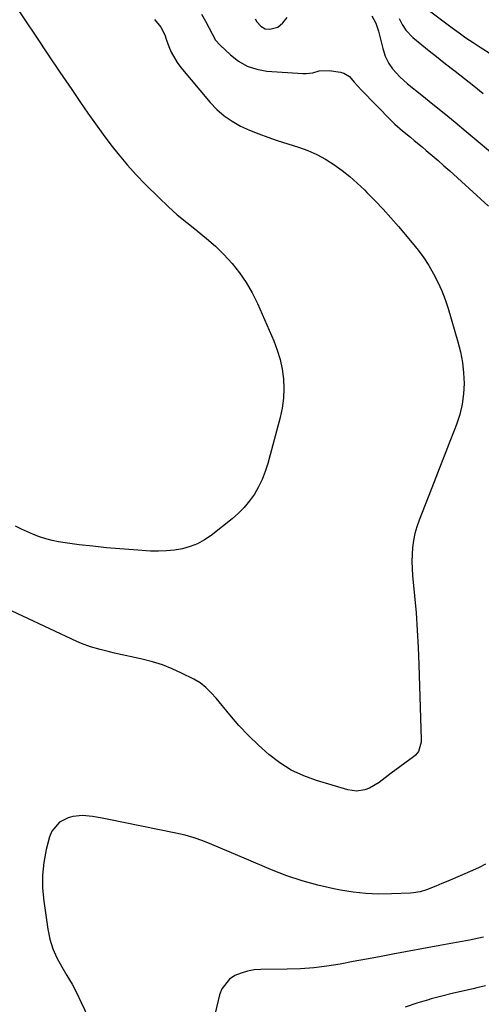
# Model space of a CAD drawing. Units: inches. Extents: x 1857394 to 1862678, y 415985 to 421264.
# Drawn here: x 1859901 to 1860088, y 418042 to 418440 of the extents above; entities that cross this region are included whole.
import ezdxf

# ---------------------------------------------------------------- set-up
doc = ezdxf.new("R2010")
doc.units = ezdxf.units.IN
doc.header["$MEASUREMENT"] = 0
doc.layers.add('7', color=7, linetype='Continuous')
doc.layers.add('8', color=7, linetype='Continuous')

msp = doc.modelspace()

# ---------------------------------------------------------------- linework, layer by layer
at = {"layer": '7', "color": 18}
for points in [[(1859974.66, 418441.93, 1746), (1859976.34, 418439.02, 1746), (1859977.71, 418436.5, 1746), (1859978.97, 418433.91, 1746), (1859980.39, 418431.45, 1746), (1859982.25, 418429.31, 1746), (1859986.38, 418425.4, 1746), (1859989.67, 418422.88, 1746), (1859993.19, 418420.87, 1746), (1859997.05, 418419.63, 1746), (1860001.14, 418418.91, 1746), (1860015.67, 418417.89, 1746), (1860017.03, 418417.87, 1746), (1860019.68, 418418.23, 1746), (1860022.28, 418418.96, 1746), (1860026.26, 418419.11, 1746), (1860030.83, 418418.42, 1746), (1860032.19, 418418.05, 1746), (1860034.52, 418416.64, 1746), (1860036.39, 418414.45, 1746), (1860039.3, 418411.15, 1746), (1860051.35, 418398.86, 1746), (1860052.81, 418397.43, 1746), (1860055.86, 418394.72, 1746), (1860059.06, 418392.19, 1746), (1860060.66, 418390.91, 1746), (1860063.8, 418388.3, 1746), (1860065.49, 418386.87, 1746), (1860067.89, 418384.81, 1746), (1860070.26, 418382.74, 1746), (1860072.62, 418380.65, 1746), (1860074.96, 418378.54, 1746), (1860090.55, 418364.34, 1746)], [(1859996.38, 418440, 1744), (1859997.06, 418438.75, 1744), (1859998.73, 418436.98, 1744), (1860000.4, 418435.98, 1744), (1860002.34, 418435.78, 1744), (1860005.55, 418436.69, 1744), (1860007.57, 418438.4, 1744), (1860009.24, 418440.5, 1744)], [(1860043.46, 418441.26, 1744), (1860045.08, 418438.26, 1744), (1860046.21, 418435.04, 1744), (1860047.18, 418431.28, 1744), (1860047.99, 418428.06, 1744), (1860048.87, 418424.87, 1744), (1860050.3, 418421.95, 1744), (1860051.86, 418419.81, 1744), (1860054.74, 418416.59, 1744), (1860057.96, 418413.71, 1744), (1860063.64, 418409.18, 1744), (1860068.16, 418405.54, 1744), (1860072.67, 418401.89, 1744), (1860077.15, 418398.2, 1744), (1860081.61, 418394.5, 1744), (1860095.49, 418382.9, 1744)], [(1859955.7, 418439.78, 1748), (1859958.28, 418436.66, 1748), (1859959.84, 418433.5, 1748), (1859960.46, 418431.84, 1748), (1859961.5, 418428.84, 1748), (1859962.43, 418426.57, 1748), (1859964.83, 418422.33, 1748), (1859966.3, 418420.37, 1748), (1859978.2, 418406.19, 1748), (1859980.92, 418403.35, 1748), (1859983.84, 418400.78, 1748), (1859987.07, 418398.6, 1748), (1859990.51, 418396.7, 1748), (1859994.14, 418395.07, 1748), (1859997.81, 418393.55, 1748), (1860001.53, 418392.17, 1748), (1860005.29, 418390.89, 1748), (1860013.84, 418388.17, 1748), (1860017.61, 418386.78, 1748), (1860021.27, 418385.19, 1748), (1860024.78, 418383.28, 1748), (1860028.19, 418381.15, 1748), (1860031.45, 418378.78, 1748), (1860034.61, 418376.3, 1748), (1860037.63, 418373.64, 1748), (1860040.55, 418370.86, 1748), (1860041.51, 418369.9, 1748), (1860044.8, 418366.52, 1748), (1860048.03, 418363.09, 1748), (1860051.18, 418359.59, 1748), (1860054.28, 418356.03, 1748), (1860059.81, 418349.53, 1748), (1860062.19, 418346.55, 1748), (1860064.44, 418343.49, 1748), (1860066.5, 418340.3, 1748), (1860068.43, 418337.02, 1748), (1860070.15, 418333.62, 1748), (1860071.72, 418330.17, 1748), (1860073.07, 418326.62, 1748), (1860074.27, 418323.01, 1748), (1860078.27, 418309.53, 1748), (1860079.31, 418305.39, 1748), (1860080.11, 418301.21, 1748), (1860080.55, 418296.98, 1748), (1860080.74, 418292.72, 1748), (1860080.52, 418288.47, 1748), (1860079.98, 418284.28, 1748), (1860078.98, 418280.17, 1748), (1860077.67, 418276.12, 1748), (1860076.74, 418273.73, 1748), (1860074.73, 418268.53, 1748), (1860072.71, 418263.34, 1748), (1860070.68, 418258.14, 1748), (1860068.65, 418252.95, 1748), (1860062.57, 418237.44, 1748), (1860061.64, 418234.76, 1748), (1860060.87, 418232.04, 1748), (1860060.32, 418229.27, 1748), (1860059.93, 418226.46, 1748), (1860059.73, 418223.63, 1748), (1860059.65, 418220.79, 1748), (1860059.73, 418217.96, 1748), (1860059.93, 418215.12, 1748), (1860060.74, 418206.91, 1748), (1860061.35, 418199.96, 1748), (1860061.87, 418193, 1748), (1860062.25, 418186.04, 1748), (1860062.54, 418179.07, 1748), (1860063.47, 418148.76, 1748), (1860063.44, 418147.76, 1748), (1860062.29, 418143.99, 1748), (1860061.08, 418142.45, 1748), (1860060.33, 418141.8, 1748), (1860051.35, 418135.16, 1748), (1860048.89, 418133.33, 1748), (1860046.45, 418131.47, 1748), (1860042.52, 418129.21, 1748), (1860040.64, 418128.54, 1748), (1860037.24, 418128.01, 1748), (1860033.84, 418128.49, 1748), (1860021.21, 418132.21, 1748), (1860015.98, 418134.12, 1748), (1860010.97, 418136.45, 1748), (1860006.3, 418139.38, 1748), (1860001.85, 418142.73, 1748), (1859997.68, 418146.5, 1748), (1859993.64, 418150.41, 1748), (1859989.82, 418154.53, 1748), (1859986.15, 418158.78, 1748), (1859980.65, 418165.48, 1748), (1859978.66, 418167.74, 1748), (1859976.5, 418169.84, 1748), (1859974.14, 418171.69, 1748), (1859971.56, 418173.22, 1748), (1859966.67, 418175.68, 1748), (1859962.82, 418177.44, 1748), (1859958.91, 418179, 1748), (1859954.88, 418180.26, 1748), (1859950.79, 418181.32, 1748), (1859939.54, 418183.77, 1748), (1859937.6, 418184.21, 1748), (1859933.74, 418185.18, 1748), (1859929.92, 418186.28, 1748), (1859926.21, 418187.67, 1748), (1859924.39, 418188.47, 1748), (1859902.56, 418198.7, 1748), (1859896.01, 418201.74, 1748)], [(1860054.51, 418440.16, 1742), (1860055.74, 418437.73, 1742), (1860057.23, 418435.44, 1742), (1860060.04, 418432.49, 1742), (1860063.74, 418429.45, 1742), (1860066.67, 418427.07, 1742), (1860069.61, 418424.72, 1742), (1860072.57, 418422.39, 1742), (1860075.55, 418420.08, 1742), (1860077.18, 418418.83, 1742), (1860080.97, 418415.89, 1742), (1860084.72, 418412.9, 1742), (1860088.43, 418409.86, 1742)], [(1860089.35, 418098.5, 1746), (1860086.81, 418097.16, 1746), (1860084.2, 418095.93, 1746), (1860074.25, 418091.63, 1746), (1860071.79, 418090.57, 1746), (1860069.33, 418089.5, 1746), (1860065.58, 418088.06, 1746), (1860063.01, 418087.28, 1746), (1860060.39, 418086.82, 1746), (1860059.05, 418086.72, 1746), (1860051.39, 418086.4, 1746), (1860046.24, 418086.38, 1746), (1860041.1, 418086.59, 1746), (1860035.98, 418087.16, 1746), (1860030.89, 418087.97, 1746), (1860028.11, 418088.51, 1746), (1860021.7, 418089.97, 1746), (1860015.37, 418091.69, 1746), (1860009.15, 418093.78, 1746), (1860003.02, 418096.14, 1746), (1859992.84, 418100.41, 1746), (1859989.33, 418101.89, 1746), (1859985.83, 418103.39, 1746), (1859982.33, 418104.9, 1746), (1859978.84, 418106.43, 1746), (1859975.31, 418107.85, 1746), (1859971.74, 418109.11, 1746), (1859968.09, 418110.14, 1746), (1859964.39, 418111.01, 1746), (1859936.65, 418116.61, 1746), (1859934.66, 418117, 1746), (1859930.66, 418117.69, 1746), (1859926.67, 418118.12, 1746), (1859922.77, 418117.68, 1746), (1859920.86, 418117.11, 1746), (1859917.42, 418115.38, 1746), (1859914.26, 418111.8, 1746), (1859913.29, 418109.46, 1746), (1859912.02, 418104.35, 1746), (1859911.05, 418099.16, 1746), (1859910.48, 418093.95, 1746), (1859910.53, 418088.71, 1746), (1859910.98, 418083.46, 1746), (1859912.62, 418072.15, 1746), (1859913.46, 418068.16, 1746), (1859914.63, 418064.29, 1746), (1859916.28, 418060.6, 1746), (1859918.25, 418057.03, 1746), (1859920.39, 418053.51, 1746), (1859922.44, 418049.94, 1746), (1859924.35, 418046.29, 1746), (1859926.17, 418042.59, 1746), (1859931.32, 418031.52, 1746)], [(1860088.56, 418068.94, 1744), (1860082.98, 418067.76, 1744), (1860081.48, 418067.45, 1744), (1860078.46, 418066.88, 1744), (1860075.44, 418066.36, 1744), (1860072.43, 418065.83, 1744), (1860070.92, 418065.55, 1744), (1860051.94, 418062.04, 1744), (1860046.62, 418061.05, 1744), (1860041.31, 418060.06, 1744), (1860036, 418059.07, 1744), (1860030.68, 418058.08, 1744), (1860025.36, 418057.22, 1744), (1860020.01, 418056.56, 1744), (1860014.64, 418056.18, 1744), (1860009.25, 418055.99, 1744), (1859998.66, 418055.9, 1744), (1859995.95, 418055.7, 1744), (1859993.3, 418055.26, 1744), (1859990.73, 418054.47, 1744), (1859988.21, 418053.46, 1744), (1859986.05, 418052.01, 1744), (1859982.94, 418048.13, 1744), (1859982, 418045.7, 1744), (1859978.5, 418030.85, 1744)], [(1860089.4, 418049.26, 1742), (1860085.89, 418048.47, 1742), (1860084.42, 418048.14, 1742), (1860080.18, 418047.15, 1742), (1860075.94, 418046.13, 1742), (1860071.71, 418045.07, 1742), (1860067.49, 418043.98, 1742), (1860066.36, 418043.68, 1742), (1860061.65, 418042.26, 1742), (1860057.02, 418040.62, 1742)]]:
    msp.add_polyline3d(points, dxfattribs=at)
at = {"layer": '8', "color": 18}
for points in [[(1859884.99, 418467.23, 1750), (1859903.41, 418439.57, 1750), (1859908.1, 418432.54, 1750), (1859912.81, 418425.52, 1750), (1859917.54, 418418.5, 1750), (1859922.28, 418411.5, 1750), (1859925.86, 418406.24, 1750), (1859928.85, 418401.9, 1750), (1859931.9, 418397.59, 1750), (1859935, 418393.32, 1750), (1859938.15, 418389.09, 1750), (1859941.42, 418384.96, 1750), (1859944.8, 418380.92, 1750), (1859948.35, 418377.03, 1750), (1859952.01, 418373.23, 1750), (1859957.57, 418367.69, 1750), (1859961.2, 418364.23, 1750), (1859964.91, 418360.87, 1750), (1859968.76, 418357.66, 1750), (1859972.69, 418354.56, 1750), (1859972.97, 418354.34, 1750), (1859976.73, 418351.31, 1750), (1859980.35, 418348.14, 1750), (1859983.77, 418344.74, 1750), (1859987.06, 418341.21, 1750), (1859990.05, 418337.44, 1750), (1859992.8, 418333.52, 1750), (1859995.17, 418329.36, 1750), (1859997.3, 418325.04, 1750), (1860003.91, 418309.88, 1750), (1860005.32, 418306.17, 1750), (1860006.48, 418302.39, 1750), (1860007.26, 418298.51, 1750), (1860007.8, 418294.58, 1750), (1860007.93, 418290.61, 1750), (1860007.79, 418286.67, 1750), (1860007.25, 418282.76, 1750), (1860006.42, 418278.88, 1750), (1860001.46, 418260.3, 1750), (1860000.44, 418257.07, 1750), (1859999.23, 418253.93, 1750), (1859997.74, 418250.91, 1750), (1859996.06, 418247.97, 1750), (1859994.11, 418245.21, 1750), (1859991.99, 418242.6, 1750), (1859989.62, 418240.22, 1750), (1859987.08, 418238, 1750), (1859978.57, 418231.29, 1750), (1859975.9, 418229.47, 1750), (1859973.11, 418227.92, 1750), (1859970.12, 418226.77, 1750), (1859967.01, 418225.89, 1750), (1859963.79, 418225.36, 1750), (1859960.56, 418225, 1750), (1859957.31, 418224.91, 1750), (1859954.05, 418224.98, 1750), (1859947.29, 418225.42, 1750), (1859941.79, 418225.83, 1750), (1859936.29, 418226.31, 1750), (1859930.8, 418226.89, 1750), (1859925.32, 418227.54, 1750), (1859919.65, 418228.28, 1750), (1859917.02, 418228.7, 1750), (1859914.43, 418229.23, 1750), (1859911.87, 418229.92, 1750), (1859909.34, 418230.73, 1750), (1859906.85, 418231.66, 1750), (1859904.39, 418232.67, 1750), (1859901.98, 418233.79, 1750), (1859899.6, 418234.98, 1750)], [(1860066.74, 418443.22, 1740), (1860075.94, 418436.31, 1740), (1860078.71, 418434.29, 1740), (1860081.52, 418432.31, 1740), (1860084.38, 418430.41, 1740), (1860087.27, 418428.56, 1740), (1860091.96, 418425.64, 1740)]]:
    msp.add_polyline3d(points, dxfattribs=at)

doc.saveas('drawing.dxf')
